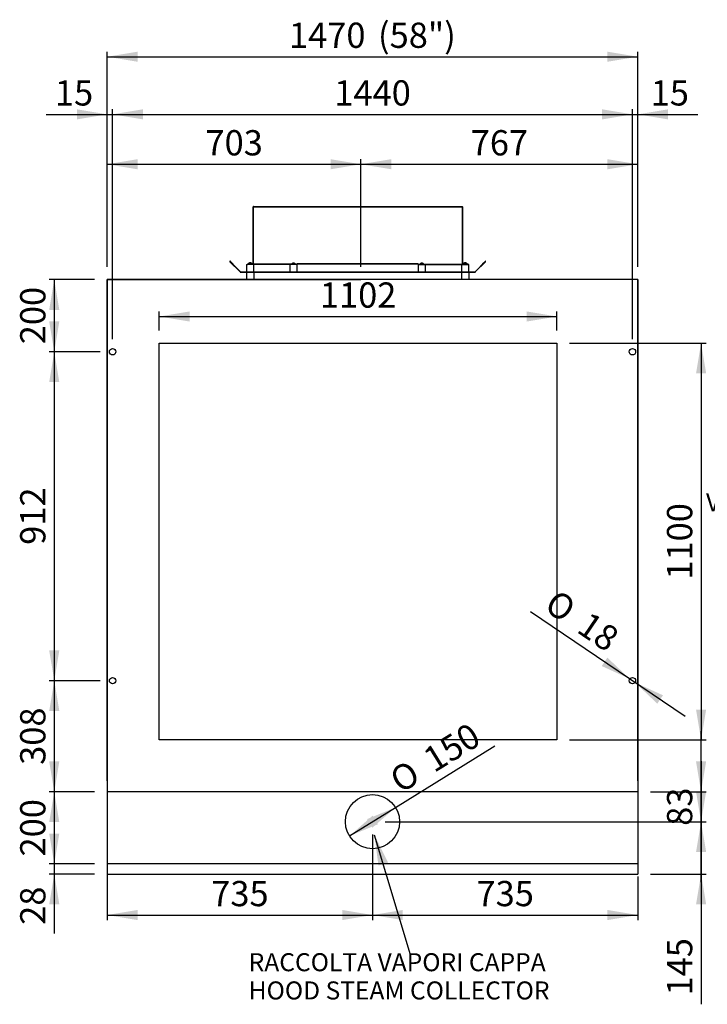
# Model space of a CAD drawing. Units: millimetres. Extents: x 6182 to 17715, y 2912 to 8465.
# Drawn here: x 6182 to 8088, y 3077 to 5807 of the extents above; entities that cross this region are included whole.
import ezdxf
from ezdxf.enums import TextEntityAlignment as Align
from ezdxf.lldxf.tags import DXFTag

# ---------------------------------------------------------------- set-up
doc = ezdxf.new("R2010")
doc.units = ezdxf.units.MM
doc.layers.add('DV9_Predefinito', color=7, linetype='Continuous')
doc.layers.add('UNICO', color=7, linetype='Continuous')
doc.styles.add('SEACAD_arial_ttf', font='txt')
doc.styles.add('SEACAD_arial_ttfB', font='txt')
doc.styles.add('SEACAD_Solid_Edge_ANSI1_SymbolsB', font='semeca1.ttf')
tags = doc.linetypes.add('HIDDEN2', pattern=[19.05, 12.7, -6.35]).pattern_tags.tags
tags[6:7] = [DXFTag(74, 4), DXFTag(75, 0), DXFTag(340, '0'), DXFTag(46, 0.0), DXFTag(50, 0.0), DXFTag(44, 0.0), DXFTag(45, 0.0)]
tags[4:5] = [DXFTag(74, 4), DXFTag(75, 0), DXFTag(340, '0'), DXFTag(46, 0.0), DXFTag(50, 0.0), DXFTag(44, 0.0), DXFTag(45, 0.0)]

# ---------------------------------------------------------------- blocks, each defined once
blk = doc.blocks.new('SEANNOT_GROUP2')
at = {"linetype": 'Continuous'}
blk.add_hatch(color=7, dxfattribs=at).paths.add_polyline_path([(7203.1, 3469.8), (7165.6, 3546.2), (7176.3, 3461.8)])
at = {"color": 7, "linetype": 'Continuous'}
blk.add_lwpolyline([(7265, 3214.4), (7165.6, 3546.2)], dxfattribs=at)
blk = doc.blocks.new('SE8')
at = {"layer": 'UNICO', "color": 7, "linetype": 'HIDDEN2'}
for p, q in [((6569, 3810.2), (6569, 4910.2)), ((6569, 4910.2), (7671, 4910.2)), ((7671, 4910.2), (7671, 3810.2)), ((7671, 3810.2), (6569, 3810.2))]:
    blk.add_line(p, q, dxfattribs=at)
blk = doc.blocks.new('GDimGGroup22')
at = {"linetype": 'Continuous'}
for points in [[(6509, 3310.5), (6509, 3338.5), (6425, 3324.5)], [(7076, 3310.5), (7160, 3324.5), (7076, 3338.5)]]:
    blk.add_hatch(color=7, dxfattribs=at).paths.add_polyline_path(points)
at = {"color": 7, "linetype": 'Continuous'}
for p, q in [((6425, 3631.2), (6425, 3310.5)), ((7160, 3548.2), (7160, 3310.5)), ((6425, 3324.5), (7160, 3324.5))]:
    blk.add_line(p, q, dxfattribs=at)
at = {"color": 7, "linetype": 'Continuous', "style": 'SEACAD_arial_ttfB'}
blk.add_text('735', height=70, dxfattribs=at).set_placement((6713.1, 3419), align=Align.TOP_LEFT)
blk = doc.blocks.new('GDimGGroup23')
at = {"linetype": 'Continuous'}
for points in [[(7244, 3310.5), (7244, 3338.5), (7160, 3324.5)], [(7811, 3310.5), (7895, 3324.5), (7811, 3338.5)]]:
    blk.add_hatch(color=7, dxfattribs=at).paths.add_polyline_path(points)
at = {"color": 7, "linetype": 'Continuous'}
for p, q in [((7160, 3548.2), (7160, 3310.5)), ((7895, 3431.2), (7895, 3310.5)), ((7160, 3324.5), (7895, 3324.5))]:
    blk.add_line(p, q, dxfattribs=at)
at = {"color": 7, "linetype": 'Continuous', "style": 'SEACAD_arial_ttfB'}
blk.add_text('735', height=70, dxfattribs=at).set_placement((7448.1, 3419), align=Align.TOP_LEFT)
blk = doc.blocks.new('GDimGGroup24')
at = {"linetype": 'Continuous'}
for points in [[(6509, 5419.9), (6425, 5405.9), (6509, 5391.9)], [(7044, 5419.9), (7044, 5391.9), (7128, 5405.9)]]:
    blk.add_hatch(color=7, dxfattribs=at).paths.add_polyline_path(points)
at = {"color": 7, "linetype": 'Continuous'}
for p, q in [((6425, 5121.2), (6425, 5419.9)), ((6425, 5405.9), (7128, 5405.9)), ((7128, 5121.2), (7128, 5419.9))]:
    blk.add_line(p, q, dxfattribs=at)
at = {"color": 7, "linetype": 'Continuous', "style": 'SEACAD_arial_ttfB'}
blk.add_text('703', height=70, dxfattribs=at).set_placement((6697.1, 5500.4), align=Align.TOP_LEFT)
blk = doc.blocks.new('GDimGGroup25')
at = {"linetype": 'Continuous'}
for points in [[(7212, 5419.9), (7128, 5405.9), (7212, 5391.9)], [(7811, 5419.9), (7811, 5391.9), (7895, 5405.9)]]:
    blk.add_hatch(color=7, dxfattribs=at).paths.add_polyline_path(points)
at = {"color": 7, "linetype": 'Continuous'}
for p, q in [((7128, 5121.2), (7128, 5419.9)), ((7128, 5405.9), (7895, 5405.9)), ((7895, 5121.2), (7895, 5419.9))]:
    blk.add_line(p, q, dxfattribs=at)
at = {"color": 7, "linetype": 'Continuous', "style": 'SEACAD_arial_ttfB'}
blk.add_text('767', height=70, dxfattribs=at).set_placement((7432.1, 5500.4), align=Align.TOP_LEFT)
blk = doc.blocks.new('GDimGGroup26')
at = {"linetype": 'Continuous'}
for points in [[(6341, 5558.2), (6341, 5530.2), (6425, 5544.2)], [(6524, 5558.2), (6440, 5544.2), (6524, 5530.2)]]:
    blk.add_hatch(color=7, dxfattribs=at).paths.add_polyline_path(points)
at = {"color": 7, "linetype": 'Continuous'}
for p, q in [((6255.5, 5544.2), (6608, 5544.2)), ((6425, 5121.2), (6425, 5558.2)), ((6440, 4921.2), (6440, 5558.2))]:
    blk.add_line(p, q, dxfattribs=at)
at = {"color": 7, "linetype": 'Continuous', "style": 'SEACAD_arial_ttfB'}
blk.add_text('15', height=70, dxfattribs=at).set_placement((6280, 5638.7), align=Align.TOP_LEFT)
blk = doc.blocks.new('GDimGGroup27')
at = {"linetype": 'Continuous'}
for points in [[(6524, 5558.2), (6440, 5544.2), (6524, 5530.2)], [(7796, 5558.2), (7796, 5530.2), (7880, 5544.2)]]:
    blk.add_hatch(color=7, dxfattribs=at).paths.add_polyline_path(points)
at = {"color": 7, "linetype": 'Continuous'}
for p, q in [((6440, 4921.2), (6440, 5558.2)), ((6440, 5544.2), (7880, 5544.2)), ((7880, 4921.2), (7880, 5558.2))]:
    blk.add_line(p, q, dxfattribs=at)
at = {"color": 7, "linetype": 'Continuous', "style": 'SEACAD_arial_ttfB'}
blk.add_text('1440', height=70, dxfattribs=at).set_placement((7054.2, 5638.7), align=Align.TOP_LEFT)
blk = doc.blocks.new('GDimGGroup28')
at = {"linetype": 'Continuous'}
for points in [[(7796, 5558.2), (7796, 5530.2), (7880, 5544.2)], [(7979, 5558.2), (7895, 5544.2), (7979, 5530.2)]]:
    blk.add_hatch(color=7, dxfattribs=at).paths.add_polyline_path(points)
at = {"color": 7, "linetype": 'Continuous'}
for p, q in [((7712, 5544.2), (8061, 5544.2)), ((7880, 4921.2), (7880, 5558.2)), ((7895, 5121.2), (7895, 5558.2))]:
    blk.add_line(p, q, dxfattribs=at)
at = {"color": 7, "linetype": 'Continuous', "style": 'SEACAD_arial_ttfB'}
blk.add_text('15', height=70, dxfattribs=at).set_placement((7930.7, 5638.7), align=Align.TOP_LEFT)
blk = doc.blocks.new('GDimGGroup29')
at = {"linetype": 'Continuous'}
for points in [[(6509, 5718), (6425, 5704), (6509, 5690)], [(7811, 5718), (7811, 5690), (7895, 5704)]]:
    blk.add_hatch(color=7, dxfattribs=at).paths.add_polyline_path(points)
at = {"color": 7, "linetype": 'Continuous'}
for p, q in [((6425, 5121.2), (6425, 5718)), ((7895, 5121.2), (7895, 5718)), ((6425, 5704), (7895, 5704))]:
    blk.add_line(p, q, dxfattribs=at)
at = {"color": 7, "linetype": 'Continuous', "style": 'SEACAD_arial_ttfB'}
for s, p in [('1470', (6928.6, 5798.5)), ('(58")', (7175.1, 5798.5))]:
    blk.add_text(s, height=70, dxfattribs=at).set_placement(p, align=Align.TOP_LEFT)
blk = doc.blocks.new('GDimGGroup30')
at = {"linetype": 'Continuous'}
for points in [[(6653, 4997.8), (6569, 4983.8), (6653, 4969.8)], [(7587, 4997.8), (7587, 4969.8), (7671, 4983.8)]]:
    blk.add_hatch(color=7, dxfattribs=at).paths.add_polyline_path(points)
at = {"color": 7, "linetype": 'Continuous'}
for p, q in [((6569, 4945.2), (6569, 4997.8)), ((7671, 4945.2), (7671, 4997.8)), ((6569, 4983.8), (7671, 4983.8))]:
    blk.add_line(p, q, dxfattribs=at)
at = {"color": 7, "linetype": 'Continuous', "style": 'SEACAD_arial_ttfB'}
blk.add_text('1102', height=70, dxfattribs=at).set_placement((7014.2, 5078.3), align=Align.TOP_LEFT)
blk = doc.blocks.new('GDimGGroup31')
at = {"linetype": 'Continuous'}
for points in [[(8084.4, 4826.2), (8070.4, 4910.2), (8056.4, 4826.2)], [(8084.4, 3894.2), (8056.4, 3894.2), (8070.4, 3810.2)]]:
    blk.add_hatch(color=7, dxfattribs=at).paths.add_polyline_path(points)
at = {"color": 7, "linetype": 'Continuous'}
for p, q in [((7706, 4910.2), (8084.4, 4910.2)), ((8070.4, 4910.2), (8070.4, 3810.2)), ((7706, 3810.2), (8084.4, 3810.2))]:
    blk.add_line(p, q, dxfattribs=at)
at = {"color": 7, "linetype": 'Continuous', "style": 'SEACAD_arial_ttfB'}
blk.add_text('1100', height=70, rotation=90, dxfattribs=at).set_placement((7975.9, 4254.4), align=Align.TOP_LEFT)
blk = doc.blocks.new('GDimGGroup32')
at = {"linetype": 'Continuous'}
for points in [[(7795.1, 4014.8), (7872.5, 3979.3), (7810.8, 4038)], [(7949.1, 3910.4), (7964.8, 3933.6), (7887.4, 3969.2)]]:
    blk.add_hatch(color=7, dxfattribs=at).paths.add_polyline_path(points)
at = {"color": 7, "linetype": 'Continuous'}
for p, q in [((7872.5, 3979.3), (7597.9, 4165.5)), ((8026.4, 3874.9), (7872.5, 3979.3))]:
    blk.add_line(p, q, dxfattribs=at)
for s, style, p in [('O', 'SEACAD_Solid_Edge_ANSI1_SymbolsB', (7671.3, 4230)), ('18', 'SEACAD_arial_ttfB', (7761.5, 4168.8))]:
    blk.add_text(s, height=70, rotation=325.852, dxfattribs=dict(at, style=style)).set_placement(p, align=Align.TOP_LEFT)
blk = doc.blocks.new('GDimGGroup33')
at = {"linetype": 'Continuous'}
for points in [[(7144.9, 3590.4), (7159.7, 3566.6), (7223.7, 3622.7)], [(7160.2, 3599.9), (7096.2, 3543.7), (7175, 3576.1)]]:
    blk.add_hatch(color=7, dxfattribs=at).paths.add_polyline_path(points)
at = {"color": 7, "linetype": 'Continuous'}
for p, q in [((7223.7, 3622.7), (7498.9, 3793.1)), ((7096.2, 3543.7), (7223.7, 3622.7))]:
    blk.add_line(p, q, dxfattribs=at)
for s, style, p in [('150', 'SEACAD_arial_ttfB', (7293.5, 3777)), ('O', 'SEACAD_Solid_Edge_ANSI1_SymbolsB', (7200.8, 3719.7))]:
    blk.add_text(s, height=70, rotation=31.7672, dxfattribs=dict(at, style=style)).set_placement(p, align=Align.TOP_LEFT)
blk = doc.blocks.new('GDimGGroup34')
at = {"linetype": 'Continuous'}
for points in [[(6264.2, 5002.2), (6292.2, 5002.2), (6278.2, 5086.2)], [(6264.2, 4970.2), (6278.2, 4886.2), (6292.2, 4970.2)]]:
    blk.add_hatch(color=7, dxfattribs=at).paths.add_polyline_path(points)
at = {"color": 7, "linetype": 'Continuous'}
for p, q in [((6390, 5086.2), (6264.2, 5086.2)), ((6278.2, 5086.2), (6278.2, 4886.2)), ((6405, 4886.2), (6264.2, 4886.2))]:
    blk.add_line(p, q, dxfattribs=at)
at = {"color": 7, "linetype": 'Continuous', "style": 'SEACAD_arial_ttfB'}
blk.add_text('200', height=70, rotation=90, dxfattribs=at).set_placement((6183.7, 4906.9), align=Align.TOP_LEFT)
blk = doc.blocks.new('GDimGGroup35')
at = {"linetype": 'Continuous'}
for points in [[(6264.2, 4802.2), (6292.2, 4802.2), (6278.2, 4886.2)], [(6264.2, 4058.2), (6278.2, 3974.2), (6292.2, 4058.2)]]:
    blk.add_hatch(color=7, dxfattribs=at).paths.add_polyline_path(points)
at = {"color": 7, "linetype": 'Continuous'}
for p, q in [((6405, 4886.2), (6264.2, 4886.2)), ((6278.2, 4886.2), (6278.2, 3974.2)), ((6405, 3974.2), (6264.2, 3974.2))]:
    blk.add_line(p, q, dxfattribs=at)
at = {"color": 7, "linetype": 'Continuous', "style": 'SEACAD_arial_ttfB'}
blk.add_text('912', height=70, rotation=90, dxfattribs=at).set_placement((6183.7, 4350.9), align=Align.TOP_LEFT)
blk = doc.blocks.new('GDimGGroup36')
at = {"linetype": 'Continuous'}
for points in [[(6264.2, 3890.2), (6292.2, 3890.2), (6278.2, 3974.2)], [(6264.2, 3750.2), (6278.2, 3666.2), (6292.2, 3750.2)]]:
    blk.add_hatch(color=7, dxfattribs=at).paths.add_polyline_path(points)
at = {"color": 7, "linetype": 'Continuous'}
for p, q in [((6405, 3974.2), (6264.2, 3974.2)), ((6278.2, 3974.2), (6278.2, 3666.2)), ((6390, 3666.2), (6264.2, 3666.2))]:
    blk.add_line(p, q, dxfattribs=at)
at = {"color": 7, "linetype": 'Continuous', "style": 'SEACAD_arial_ttfB'}
blk.add_text('308', height=70, rotation=90, dxfattribs=at).set_placement((6183.7, 3740.9), align=Align.TOP_LEFT)
blk = doc.blocks.new('GDimGGroup37')
at = {"linetype": 'Continuous'}
for points in [[(6264.2, 3582.2), (6292.2, 3582.2), (6278.2, 3666.2)], [(6264.2, 3550.2), (6278.2, 3466.2), (6292.2, 3550.2)]]:
    blk.add_hatch(color=7, dxfattribs=at).paths.add_polyline_path(points)
at = {"color": 7, "linetype": 'Continuous'}
for p, q in [((6390, 3666.2), (6264.2, 3666.2)), ((6278.2, 3666.2), (6278.2, 3466.2)), ((6390, 3466.2), (6264.2, 3466.2))]:
    blk.add_line(p, q, dxfattribs=at)
at = {"color": 7, "linetype": 'Continuous', "style": 'SEACAD_arial_ttfB'}
blk.add_text('200', height=70, rotation=90, dxfattribs=at).set_placement((6183.7, 3486.9), align=Align.TOP_LEFT)
blk = doc.blocks.new('GDimGGroup38')
at = {"linetype": 'Continuous'}
for points in [[(6264.2, 3550.2), (6278.2, 3466.2), (6292.2, 3550.2)], [(6264.2, 3354.2), (6292.2, 3354.2), (6278.2, 3438.2)]]:
    blk.add_hatch(color=7, dxfattribs=at).paths.add_polyline_path(points)
at = {"color": 7, "linetype": 'Continuous'}
for p, q in [((6278.2, 3634.2), (6278.2, 3272.9)), ((6390, 3466.2), (6264.2, 3466.2)), ((6390, 3438.2), (6264.2, 3438.2))]:
    blk.add_line(p, q, dxfattribs=at)
at = {"color": 7, "linetype": 'Continuous', "style": 'SEACAD_arial_ttfB'}
blk.add_text('28', height=70, rotation=90, dxfattribs=at).set_placement((6183.7, 3297.4), align=Align.TOP_LEFT)
blk = doc.blocks.new('GDimGGroup39')
at = {"linetype": 'Continuous'}
for points in [[(8084.4, 3750.2), (8056.4, 3750.2), (8070.4, 3666.2)], [(8084.4, 3499.2), (8070.4, 3583.2), (8056.4, 3499.2)]]:
    blk.add_hatch(color=7, dxfattribs=at).paths.add_polyline_path(points)
at = {"color": 7, "linetype": 'Continuous'}
for p, q in [((8070.4, 3415.2), (8070.4, 3834.2)), ((7930, 3666.2), (8084.4, 3666.2)), ((7195, 3583.2), (8084.4, 3583.2))]:
    blk.add_line(p, q, dxfattribs=at)
at = {"color": 7, "linetype": 'Continuous', "style": 'SEACAD_arial_ttfB'}
blk.add_text('83', height=70, rotation=90, dxfattribs=at).set_placement((7975.9, 3571.8), align=Align.TOP_LEFT)
blk = doc.blocks.new('GDimGGroup40')
at = {"linetype": 'Continuous'}
for points in [[(8084.4, 3667.2), (8056.4, 3667.2), (8070.4, 3583.2)], [(8084.4, 3354.2), (8070.4, 3438.2), (8056.4, 3354.2)]]:
    blk.add_hatch(color=7, dxfattribs=at).paths.add_polyline_path(points)
at = {"color": 7, "linetype": 'Continuous'}
for p, q in [((8070.4, 3751.2), (8070.4, 3077)), ((7195, 3583.2), (8084.4, 3583.2)), ((7930, 3438.2), (8084.4, 3438.2))]:
    blk.add_line(p, q, dxfattribs=at)
at = {"color": 7, "linetype": 'Continuous', "style": 'SEACAD_arial_ttfB'}
blk.add_text('145', height=70, rotation=90, dxfattribs=at).set_placement((7975.9, 3101.5), align=Align.TOP_LEFT)

msp = doc.modelspace()

# ---------------------------------------------------------------- linework, layer by layer
at = {"color": 7, "linetype": 'Continuous'}
for p, q in [((6811.3, 5106.2), (6811.3, 5086.2)), ((6831.3, 5106.2), (6831.3, 5086.2)), ((7406.7, 5106.2), (7406.7, 5086.2)), ((7426.7, 5106.2), (7426.7, 5086.2)), ((6425, 5086.2), (7128, 5086.2))]:
    msp.add_line(p, q, dxfattribs=at)
at = {"layer": 'DV9_Predefinito', "color": 4, "linetype": 'Continuous'}
for p, q in [((6829, 5129.4), (6829, 5287.8)), ((6829.8, 5288.6), (7408.2, 5288.6)), ((6829.8, 5287.8), (6829.8, 5288.6)), ((6829.8, 5129.4), (6829.8, 5287.8)), ((6829.8, 5287.8), (6829.8, 5287.8)), ((6829.8, 5287.8), (6829.8, 5287)), ((7408.2, 5287), (6829.8, 5287)), ((7408.2, 5288.6), (7408.2, 5287.8)), ((7408.2, 5287.8), (7408.2, 5129.4)), ((7408.2, 5287.8), (7408.2, 5287.8)), ((7408.2, 5287), (7408.2, 5287.8)), ((7409, 5287.8), (7409, 5129.4)), ((6765.1, 5135.6), (6793.4, 5107.3)), ((6765.6, 5136.1), (6793.9, 5107.8)), ((6765.7, 5136.2), (6772.8, 5129.2)), ((6766.2, 5136.7), (6773.4, 5129.8)), ((7444, 5107.8), (7472.3, 5136.1)), ((7444.5, 5107.3), (7472.8, 5135.6)), ((7464.5, 5129.8), (7471.7, 5136.7)), ((7465.1, 5129.2), (7472.3, 5136.2)), ((6773.4, 5129.8), (6772.8, 5129.2)), ((6793.9, 5107.8), (7444, 5107.8)), ((6793.9, 5107), (6793.9, 5107.8)), ((6793.9, 5107), (6793.9, 5107)), ((6793.9, 5107), (6793.9, 5106.2)), ((7444, 5106.2), (6793.9, 5106.2)), ((6811.3, 5127.8), (6813.8, 5127.8)), ((6811.3, 5127.8), (6811.3, 5107.8)), ((6813.8, 5129.4), (6813.8, 5128.6)), ((6813.8, 5129.4), (6829, 5129.4)), ((6813.8, 5128.6), (6829, 5128.6)), ((6949, 5128.6), (6813.8, 5128.6)), ((6813.8, 5128.6), (6813.8, 5127.8)), ((6949, 5127.8), (6813.8, 5127.8)), ((6816.8, 5130.9), (6825.8, 5130.9)), ((6816.8, 5130.9), (6816.8, 5129.4)), ((6824.1, 5130.3), (6818.5, 5130.3)), ((6818.5, 5130.3), (6818.5, 5129.4)), ((6819.9, 5130.8), (6819.8, 5130.8)), ((6821, 5130.8), (6819.9, 5130.8)), ((6821, 5130.8), (6821.6, 5130.8)), ((6822.6, 5130.8), (6821.6, 5130.8)), ((6822.6, 5130.8), (6822.7, 5130.8)), ((6824.1, 5129.4), (6824.1, 5130.3)), ((6825.8, 5129.4), (6825.8, 5130.9)), ((6831.3, 5107.8), (6831.3, 5127.8)), ((6931.3, 5127.8), (6931.3, 5107.8)), ((6936.8, 5130.1), (6938.5, 5130.1)), ((6936.8, 5130.1), (6936.8, 5128.6)), ((6944.1, 5130.3), (6938.5, 5130.3)), ((6938.5, 5130.3), (6938.5, 5128.6)), ((6939.9, 5130.8), (6939.8, 5130.8)), ((6941, 5130.8), (6939.9, 5130.8)), ((6941, 5130.8), (6941.6, 5130.8)), ((6942.6, 5130.8), (6941.6, 5130.8)), ((6942.6, 5130.8), (6942.7, 5130.8)), ((6944.1, 5128.6), (6944.1, 5130.3)), ((6944.1, 5130.1), (6945.8, 5130.1)), ((6945.8, 5128.6), (6945.8, 5130.1)), ((6951.3, 5127.8), (6949, 5127.8)), ((6950.3, 5128), (6950.3, 5129.7)), ((6950.3, 5128), (6950.3, 5127.8)), ((7286.9, 5129.6), (6951.1, 5129.6)), ((7286.9, 5128.8), (6951.1, 5128.8)), ((6951.1, 5128), (6951.1, 5128.8)), ((6951.1, 5128.8), (6951.1, 5128.8)), ((6951.1, 5128.8), (6951.1, 5127.8)), ((6951.3, 5107.8), (6951.3, 5127.8)), ((7289, 5127.8), (7286.7, 5127.8)), ((7286.7, 5127.8), (7286.7, 5107.8)), ((7286.9, 5128.8), (7286.9, 5128)), ((7286.9, 5128.8), (7286.9, 5128.8)), ((7286.9, 5127.8), (7286.9, 5128.8)), ((7286.9, 5128.1), (7286.9, 5128.1)), ((7287.7, 5129.7), (7287.7, 5128)), ((7287.7, 5128), (7287.7, 5127.8)), ((7289, 5128.6), (7424.2, 5128.6)), ((7289, 5127.8), (7424.2, 5127.8)), ((7292.2, 5130.1), (7293.9, 5130.1)), ((7292.2, 5130.1), (7292.2, 5128.6)), ((7299.5, 5130.3), (7293.9, 5130.3)), ((7293.9, 5130.3), (7293.9, 5128.6)), ((7295.3, 5130.8), (7295.2, 5130.8)), ((7296.4, 5130.8), (7295.3, 5130.8)), ((7296.4, 5130.8), (7297, 5130.8)), ((7298, 5130.8), (7297, 5130.8)), ((7298, 5130.8), (7298.1, 5130.8)), ((7299.5, 5128.6), (7299.5, 5130.3)), ((7299.5, 5130.1), (7301.2, 5130.1)), ((7301.2, 5128.6), (7301.2, 5130.1)), ((7306.7, 5107.8), (7306.7, 5127.8)), ((7406.7, 5127.8), (7406.7, 5107.8)), ((7409, 5129.4), (7424.2, 5129.4)), ((7409, 5128.6), (7424.2, 5128.6)), ((7412.2, 5130.9), (7421.2, 5130.9)), ((7412.2, 5130.9), (7412.2, 5129.4)), ((7419.5, 5130.3), (7413.9, 5130.3)), ((7413.9, 5130.3), (7413.9, 5129.4)), ((7415.3, 5130.8), (7415.2, 5130.8)), ((7416.4, 5130.8), (7415.3, 5130.8)), ((7416.4, 5130.8), (7417, 5130.8)), ((7418, 5130.8), (7417, 5130.8)), ((7418, 5130.8), (7418.1, 5130.8)), ((7419.5, 5129.4), (7419.5, 5130.3)), ((7421.2, 5129.4), (7421.2, 5130.9)), ((7424.2, 5129.4), (7424.2, 5128.6)), ((7424.2, 5128.6), (7424.2, 5127.8)), ((7426.7, 5127.8), (7424.2, 5127.8)), ((7426.7, 5107.8), (7426.7, 5127.8)), ((7444, 5107.8), (7444, 5107)), ((7444, 5107), (7444, 5107)), ((7444, 5106.2), (7444, 5107)), ((7464.5, 5129.8), (7465.1, 5129.2))]:
    msp.add_line(p, q, dxfattribs=at)
for centre, radius, start, end in [((6829.8, 5287.8), 0.801, 90, 180), ((6829.8, 5287.8), 0.001, 90, 180), ((7408.2, 5287.8), 0.801, 0, 90), ((7408.2, 5287.8), 0.001, 0, 90), ((6765.6, 5136.2), 0.81, 46, 225), ((6765.6, 5136.2), 0.01, 46, 225), ((6821.3, 5126), 6.63, 117.7002, 132.7571), ((6821.3, 5126), 6.63, 47.2429, 62.2998), ((7416.7, 5126), 6.63, 117.7002, 132.7571), ((7416.7, 5126), 6.63, 47.2429, 62.2998), ((7472.3, 5136.2), 0.81, 315, 134), ((7472.3, 5136.2), 0.01, 315, 134), ((6793.9, 5107.9), 0.81, 225, 270), ((6793.9, 5107.9), 0.01, 225, 270), ((6819.8, 5128.7), 2.15, 90, 129.8452), ((6822.7, 5128.7), 2.15, 50.1548, 90), ((6829, 5129.4), 0.801, 270, 0), ((6829, 5129.4), 0.001, 270, 0), ((6941.3, 5125.2), 6.63, 117.7002, 132.7571), ((6939.8, 5128.7), 2.15, 90, 129.8452), ((6942.7, 5128.7), 2.15, 50.1548, 90), ((6941.3, 5125.2), 6.63, 47.2429, 62.2998), ((6949, 5128.6), 0.801, 270, 0), ((6949, 5128.6), 0.001, 270, 0), ((6951.1, 5129.7), 0.801, 180, 270), ((6951.1, 5129.7), 0.001, 180, 270), ((6951.6, 5129.7), 0.001, 180, 270), ((7286.9, 5129.7), 0.001, 270, 0), ((7286.9, 5129.7), 0.801, 270, 0), ((7287.4, 5129.7), 0.801, 292.0725, 0), ((7289, 5128.6), 0.801, 180, 270), ((7289, 5128.6), 0.001, 180, 270), ((7296.7, 5125.2), 6.63, 117.7002, 132.7571), ((7295.2, 5128.7), 2.15, 90, 129.8452), ((7298.1, 5128.7), 2.15, 50.1548, 90), ((7296.7, 5125.2), 6.63, 47.2429, 62.2998), ((7409, 5129.4), 0.801, 180, 270), ((7409, 5129.4), 0.001, 180, 270), ((7415.2, 5128.7), 2.15, 90, 129.8452), ((7418.1, 5128.7), 2.15, 50.1548, 90), ((7444, 5107.9), 0.01, 270, 315), ((7444, 5107.9), 0.81, 270, 315)]:
    msp.add_arc(centre, radius, start, end, dxfattribs=at)
for centre, major_axis, ratio, start_param, end_param in [((6820.7, 5126), (0, 6.51), 0.912359, 0.073831, 0.446709), ((6820.1, 5126), (0, 6.51), 0.409392, 5.836477, 6.209354), ((6822.4, 5126), (0, 6.51), 0.409392, 0.073831, 0.446709), ((6821.8, 5126), (0, 6.51), 0.912359, 5.836477, 6.209354), ((7416.1, 5126), (0, 6.51), 0.912359, 0.073831, 0.446709), ((7415.5, 5126), (0, 6.51), 0.409392, 5.836477, 6.209354), ((7417.8, 5126), (0, 6.51), 0.409392, 0.073831, 0.446709), ((7417.2, 5126), (0, 6.51), 0.912359, 5.836477, 6.209354), ((6940.7, 5125.2), (0, 6.51), 0.912359, 0.073831, 0.446709), ((6940.1, 5125.2), (0, 6.51), 0.409392, 5.836477, 6.209354), ((6942.4, 5125.2), (0, 6.51), 0.409392, 0.073831, 0.446709), ((6941.8, 5125.2), (0, 6.51), 0.912359, 5.836477, 6.209354), ((6951.1, 5128), (0.801, 0), 0.5, 3.141593, 3.407957), ((7286.9, 5128), (0.801, 0), 0.5, 6.016821, 6.283185), ((7296.1, 5125.2), (0, 6.51), 0.912359, 0.073831, 0.446709), ((7295.5, 5125.2), (0, 6.51), 0.409392, 5.836477, 6.209354), ((7297.8, 5125.2), (0, 6.51), 0.409392, 0.073831, 0.446709), ((7297.2, 5125.2), (0, 6.51), 0.912359, 5.836477, 6.209354)]:
    msp.add_ellipse(centre, major_axis=major_axis, ratio=ratio, start_param=start_param, end_param=end_param, dxfattribs=at)
at = {"layer": 'UNICO', "color": 7, "linetype": 'Continuous'}
for p, q in [((6425, 5086.2), (6425, 3666.2)), ((6425, 3696.2), (6425, 5086.2)), ((7895, 5086.2), (6425, 5086.2)), ((7895, 5086.2), (7261.8, 5086.2)), ((7895, 5086.2), (7895, 3666.2)), ((7895, 3696.2), (7895, 5086.2)), ((7895, 3666.2), (6425, 3666.2)), ((6425, 3666.2), (6425, 3466.2)), ((7895, 3666.2), (7676, 3666.2)), ((7895, 3666.2), (7895, 3466.2)), ((7895, 3466.2), (6425, 3466.2)), ((6425, 3466.2), (6425, 3438.2)), ((7895, 3466.2), (7895, 3438.2)), ((6425, 3438.2), (7895, 3438.2))]:
    msp.add_line(p, q, dxfattribs=at)
for centre, radius in [((6440, 4886.2), 9), ((7880, 4886.2), 9), ((6440, 3974.2), 9), ((7880, 3974.2), 9), ((7160, 3583.2), 75)]:
    msp.add_circle(centre, radius, dxfattribs=at)

# ---------------------------------------------------------------- block references
for name in ['GDimGGroup29', 'GDimGGroup26', 'GDimGGroup27', 'GDimGGroup28', 'GDimGGroup24', 'GDimGGroup25', 'GDimGGroup34', 'GDimGGroup30', 'GDimGGroup35', 'GDimGGroup31', 'GDimGGroup32', 'GDimGGroup36', 'GDimGGroup33', 'GDimGGroup39', 'GDimGGroup40', 'GDimGGroup37', 'GDimGGroup38', 'GDimGGroup22', 'GDimGGroup23', 'SEANNOT_GROUP2']:
    msp.add_blockref(name, (0, 0))
at = {"layer": 'UNICO'}
msp.add_blockref('SE8', (0, 0), dxfattribs=at)

# ---------------------------------------------------------------- texts
at = {"color": 7, "linetype": 'Continuous', "style": 'SEACAD_arial_ttf'}
for s, p in [('VITE EQUIPOTENZIALE', (8083.9, 4494)), ('RACCOLTA VAPORI CAPPA', (6816.9, 3218.7)), ('HOOD STEAM COLLECTOR', (6816.9, 3140.4))]:
    msp.add_text(s, height=50, dxfattribs=at).set_placement(p, align=Align.TOP_LEFT)

doc.saveas('drawing.dxf')
